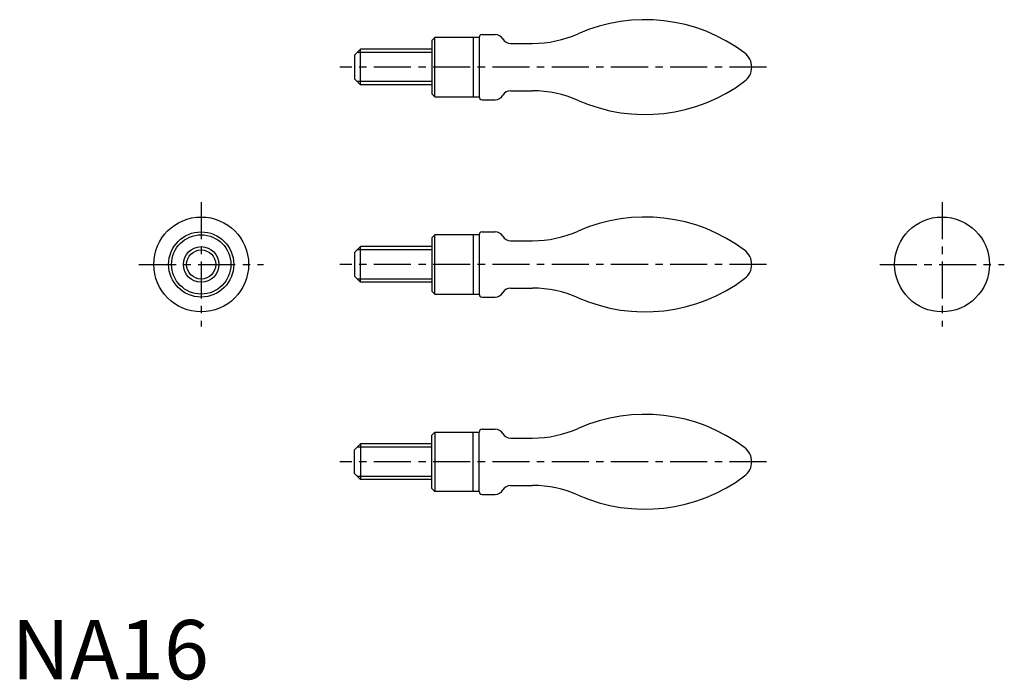
# Model space of a CAD drawing. Extents: x 1 to 168, y 0 to 111.
import ezdxf

# ---------------------------------------------------------------- set-up
doc = ezdxf.new("R2010")
doc.units = 0
doc.header["$LTSCALE"] = 5
doc.linetypes.add('CENTER', pattern=[2, 1.25, -0.25, 0.25, -0.25])
doc.layers.get('0').update_dxf_attribs({"linetype": 'CONTINUOUS'})
doc.layers.add('1', color=1, linetype='CENTER')
doc.layers.add('3', color=3, linetype='CONTINUOUS')
doc.styles.add('STANDARD1', font='txt')

msp = doc.modelspace()

# ---------------------------------------------------------------- linework, layer by layer
for p, q in [((71.391718, 108.300172), (70.891718, 107.800172)), ((71.391718, 98.300172), (71.391718, 108.300172)), ((78.891718, 108.300172), (71.391718, 108.300172)), ((77.891718, 108.300172), (77.891718, 98.300172)), ((78.891718, 108.300172), (78.891718, 98.300172)), ((79.391718, 108.800172), (81.592681, 108.800172)), ((70.891718, 107.800172), (70.891718, 98.800172)), ((84.190754, 107.300172), (87.918052, 107.300172)), ((58.891718, 106.300172), (57.891718, 105.300172)), ((57.891718, 105.300172), (57.891718, 101.300172)), ((70.891718, 106.300172), (58.891718, 106.300172)), ((58.891718, 100.300172), (58.891718, 106.300172)), ((57.891718, 101.300172), (58.891718, 100.300172)), ((70.891718, 100.300172), (58.891718, 100.300172)), ((70.891718, 98.800172), (71.391718, 98.300172)), ((71.391718, 98.300172), (78.891718, 98.300172)), ((84.190754, 99.300172), (87.918052, 99.300172)), ((79.391718, 97.800172), (81.592681, 97.800172)), ((71.391718, 75), (70.891718, 74.5)), ((78.891718, 75), (71.391718, 75)), ((71.391718, 65), (71.391718, 75)), ((77.891718, 75), (77.891718, 65)), ((78.891718, 75), (78.891718, 65)), ((79.391718, 75.5), (81.592681, 75.5)), ((70.891718, 74.5), (70.891718, 65.5)), ((84.190754, 74), (87.918052, 74)), ((58.891718, 73), (57.891718, 72)), ((57.891718, 72), (57.891718, 68)), ((58.891718, 67), (58.891718, 73)), ((70.891718, 73), (58.891718, 73)), ((57.891718, 68), (58.891718, 67)), ((70.891718, 67), (58.891718, 67)), ((70.891718, 65.5), (71.391718, 65)), ((71.391718, 65), (78.891718, 65)), ((84.190754, 66), (87.918052, 66)), ((79.391718, 64.5), (81.592681, 64.5)), ((70.891718, 41.199828), (71.391718, 41.699828)), ((71.391718, 41.699828), (78.891718, 41.699828)), ((71.391718, 41.699828), (71.391718, 31.699828)), ((77.891718, 31.699828), (77.891718, 41.699828)), ((78.891718, 31.699828), (78.891718, 41.699828)), ((79.391718, 42.199828), (81.592681, 42.199828)), ((70.891718, 32.199828), (70.891718, 41.199828)), ((84.190754, 40.699828), (87.918052, 40.699828)), ((57.891718, 38.699828), (58.891718, 39.699828)), ((57.891718, 34.699828), (57.891718, 38.699828)), ((58.891718, 39.699828), (58.891718, 33.699828)), ((70.891718, 39.699828), (58.891718, 39.699828)), ((58.891718, 33.699828), (57.891718, 34.699828)), ((70.891718, 33.699828), (58.891718, 33.699828)), ((71.391718, 31.699828), (70.891718, 32.199828)), ((78.891718, 31.699828), (71.391718, 31.699828)), ((84.190754, 32.699828), (87.918052, 32.699828)), ((79.391718, 31.199828), (81.592681, 31.199828))]:
    msp.add_line(p, q)
for centre, radius in [((32, 70), 8), ((157, 70), 8), ((32, 70), 5.5), ((32, 70), 5), ((32, 70), 3)]:
    msp.add_circle(centre, radius)
for centre, radius, start, end in [((106.891718, 83.300172), 28, 53.130103, 113.809391), ((79.391718, 108.300172), 0.5, 90, 180), ((81.59268, 107.300172), 1.5, 30, 90.000052), ((84.190756, 108.800172), 1.5, 210, 269.999948), ((87.918052, 126.300172), 19, 270, 293.809376), ((121.891718, 103.300172), 3, 306.869896, 53.130104), ((106.891718, 123.300172), 28, 246.190609, 306.869897), ((79.391718, 98.300172), 0.5, 180, 270), ((81.59268, 99.300172), 1.5, 269.999948, 330), ((84.190756, 97.800172), 1.5, 90.000052, 150), ((87.918052, 80.300172), 19, 66.190624, 90), ((106.891718, 50), 28, 53.130103, 113.809391), ((79.391718, 75), 0.5, 90, 180), ((81.59268, 74), 1.5, 30, 90.000052), ((87.918052, 93), 19, 270, 293.809376), ((84.190756, 75.5), 1.5, 210, 269.999948), ((121.891718, 70), 3, 306.869896, 53.130104), ((106.891718, 90), 28, 246.190609, 306.869897), ((79.391718, 65), 0.5, 180, 270), ((81.59268, 66), 1.5, 269.999948, 330), ((84.190756, 64.5), 1.5, 90.000052, 150), ((87.918052, 47), 19, 66.190624, 90), ((106.891718, 16.699828), 28, 53.130103, 113.809391), ((79.391718, 41.699828), 0.5, 90, 180), ((81.59268, 40.699828), 1.5, 30, 90.000052), ((87.918052, 59.699828), 19, 270, 293.809376), ((84.190756, 42.199828), 1.5, 210, 269.999948), ((121.891718, 36.699828), 3, 306.869896, 53.130104), ((106.891718, 56.699828), 28, 246.190609, 306.869897), ((79.391718, 31.699828), 0.5, 180, 270), ((81.59268, 32.699828), 1.5, 269.999948, 330), ((84.190756, 31.199828), 1.5, 90.000052, 150), ((87.918052, 13.699828), 19, 66.190624, 90)]:
    msp.add_arc(centre, radius, start, end)
at = {"layer": '1'}
for p, q in [((127.391718, 103.300172), (55.391718, 103.300172)), ((32, 80.5), (32, 59.5)), ((157, 80.5), (157, 59.5)), ((21.5, 70), (42.5, 70)), ((127.391718, 70), (55.391718, 70)), ((146.5, 70), (167.5, 70)), ((127.391718, 36.699828), (55.391718, 36.699828))]:
    msp.add_line(p, q, dxfattribs=at)
at = {"layer": '3'}
for p, q in [((70.891718, 105.758672), (58.350218, 105.758672)), ((70.891718, 100.841672), (58.350218, 100.841672)), ((70.891718, 72.4585), (58.350218, 72.4585)), ((70.891718, 67.5415), (58.350218, 67.5415)), ((70.891718, 39.158328), (58.350218, 39.158328)), ((70.891718, 34.241328), (58.350218, 34.241328))]:
    msp.add_line(p, q, dxfattribs=at)
msp.add_circle((32, 70), 2.4585, dxfattribs=at)

# ---------------------------------------------------------------- texts
at = {"color": 3, "style": 'STANDARD1'}
msp.add_text('NA16', height=10, dxfattribs=at).set_placement((0, 0))

doc.saveas('drawing.dxf')
